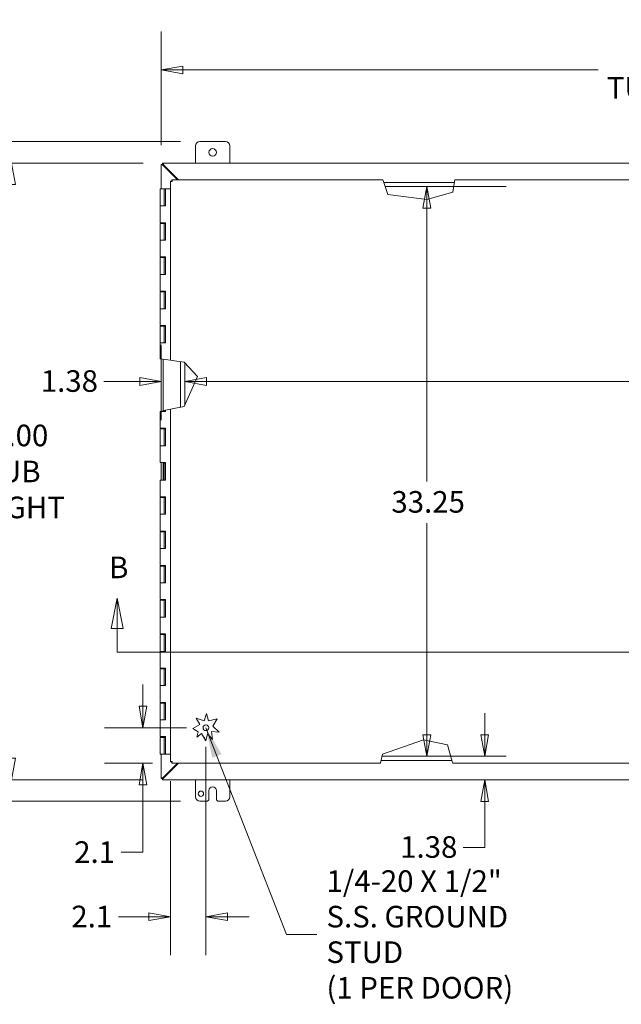
# Model space of a CAD drawing. Units: inches. Extents: x 14 to 297, y 6 to 175.
# Drawn here: x 60 to 96, y 85 to 143 of the extents above; entities that cross this region are included whole.
import ezdxf

# ---------------------------------------------------------------- set-up
doc = ezdxf.new("R2010")
doc.units = ezdxf.units.IN
doc.header["$LTSCALE"] = 18
doc.header["$MEASUREMENT"] = 0
doc.layers.get('0').update_dxf_attribs({"lineweight": 0})
for name, color, linetype, lineweight in [('Dimension (ANSI)', 7, 'Continuous', 5), ('Section Line (ANSI)', 7, 'Continuous', 5), ('Symbol (ANSI)', 7, 'Continuous', 5), ('Visible (ANSI)', 7, 'Continuous', 5)]:
    doc.layers.add(name, color=color, linetype=linetype, lineweight=lineweight)
doc.styles.add('Note Text (ANSI)', font='tahoma.ttf')
doc.styles.add('ROMANS', font='tahoma.ttf')
doc.dimstyles.new('Default (ANSI)', dxfattribs={"dimscale": 18, "dimtxt": 0.07, "dimasz": 0.07, "dimexe": 0.125, "dimexo": 0.0625, "dimgap": 0.031496, "dimtad": 0, "dimtih": 1, "dimtoh": 1, "dimrnd": 1e-08, "dimzin": 0, "dimdsep": 46, "dimtxsty": 'ROMANS', "dimblk": 'Filled-1', "dimcen": 0.09, "dimdle": 0.393701, "dimclrd": 256, "dimclre": 256, "dimclrt": 256, "dimadec": 0, "dimazin": 0, "dimtfac": 1.428571, "dimtofl": 0, "dimtmove": 0, "dimatfit": 3, "dimfxl": 1, "dimtolj": 1, "dimtzin": 0, "dimlwd": -1, "dimlwe": -1, "dimarcsym": 0})
doc.dimstyles.new('Default (ANSI)$7', dxfattribs={"dimscale": 18, "dimtxt": 0.07, "dimasz": 0.098425, "dimexe": 0.125, "dimexo": 0.0625, "dimgap": 0.031496, "dimtad": 0, "dimtih": 1, "dimtoh": 1, "dimrnd": 1e-08, "dimzin": 0, "dimdsep": 46, "dimtxsty": 'ROMANS', "dimblk": 'Filled-1', "dimcen": 0.09, "dimdle": 0.393701, "dimclrd": 256, "dimclre": 256, "dimclrt": 256, "dimadec": 0, "dimazin": 0, "dimtfac": 1.428571, "dimtofl": 0, "dimtmove": 0, "dimatfit": 3, "dimfxl": 1, "dimtolj": 1, "dimtzin": 0, "dimlwd": -1, "dimlwe": -1, "dimarcsym": 0})

# ---------------------------------------------------------------- blocks, each defined once
blk = doc.blocks.new('Filled-1')
at = {"color": 0}
for p, q in [((0, 0), (-1, 0.179)), ((-1, 0.179), (-1, -0.179)), ((-1, 0), (0, 0)), ((-1, -0.179), (0, 0))]:
    blk.add_line(p, q, dxfattribs=at)
at = {"color": 0, "flags": 128}
blk.add_lwpolyline([(-1, -0.179), (0, 0), (-1, 0.179), (-1, -0.179)], dxfattribs=at)
at = {"color": 0}
blk.add_solid([(-1, -0.179), (0, 0), (-1, 0.179), (-1, -0.179)], dxfattribs=at)
blk = doc.blocks.new('*D6')
at = {"layer": 'Defpoints', "color": 0, "transparency": 16777216}
for p in [(128.762, 139.749), (68.762, 134.237), (128.762, 134.237)]:
    blk.add_point(p, dxfattribs=at)
at = {"layer": 'Dimension (ANSI)', "transparency": 16777216}
for p, q in [((68.762, 135.362), (68.762, 141.999)), ((128.762, 135.362), (128.762, 141.999)), ((70.022, 139.749), (94.263, 139.749)), ((127.502, 139.749), (104.548, 139.749))]:
    blk.add_line(p, q, dxfattribs=at)
at = {"layer": 'Dimension (ANSI)', "transparency": 16777216, "xscale": 1.260000005364418, "yscale": 1.260000005364418, "zscale": 1.260000005364418, "rotation": 180}
blk.add_blockref('Filled-1', (68.762, 139.749), dxfattribs=at)
at = {"layer": 'Dimension (ANSI)', "transparency": 16777216, "xscale": 1.260000005364418, "yscale": 1.260000005364418, "zscale": 1.260000005364418}
blk.add_blockref('Filled-1', (128.762, 139.749), dxfattribs=at)
at = {"layer": 'Dimension (ANSI)', "transparency": 16777216, "insert": (99.405, 139.749), "char_height": 1.26, "attachment_point": 5, "style": 'ROMANS'}
blk.add_mtext('\\A1;60.00\\PTUB WIDTH', dxfattribs=at)
blk = doc.blocks.new('*D7')
at = {"layer": 'Defpoints', "color": 0, "transparency": 16777216}
for p in [(53.762, 135.561), (71.012, 135.561), (71.012, 97.061)]:
    blk.add_point(p, dxfattribs=at)
at = {"layer": 'Dimension (ANSI)', "transparency": 16777216}
for p, q in [((69.887, 135.561), (51.512, 135.561)), ((53.762, 134.301), (53.762, 119.659)), ((53.762, 98.321), (53.762, 112.963)), ((69.887, 97.061), (51.512, 97.061))]:
    blk.add_line(p, q, dxfattribs=at)
at = {"layer": 'Dimension (ANSI)', "transparency": 16777216, "xscale": 1.260000005364418, "yscale": 1.260000005364418, "zscale": 1.260000005364418}
for p, rotation in [((53.762, 135.561), 90), ((53.762, 97.061), 270)]:
    blk.add_blockref('Filled-1', p, dxfattribs=dict(at, rotation=rotation))
at = {"layer": 'Dimension (ANSI)', "transparency": 16777216, "insert": (53.762, 116.311), "char_height": 1.26, "attachment_point": 5, "style": 'ROMANS'}
blk.add_mtext('\\A1;38.50\\PTOTAL\\PHEIGHT', dxfattribs=at)
blk = doc.blocks.new('*D8')
at = {"layer": 'Defpoints', "color": 0, "transparency": 16777216}
for p in [(60.018, 134.311), (68.836, 134.311), (68.836, 98.311)]:
    blk.add_point(p, dxfattribs=at)
at = {"layer": 'Dimension (ANSI)', "transparency": 16777216}
for p, q in [((67.711, 134.311), (57.768, 134.311)), ((60.018, 133.051), (60.018, 119.644)), ((60.018, 99.571), (60.018, 112.977)), ((67.711, 98.311), (57.768, 98.311))]:
    blk.add_line(p, q, dxfattribs=at)
at = {"layer": 'Dimension (ANSI)', "transparency": 16777216, "xscale": 1.260000005364418, "yscale": 1.260000005364418, "zscale": 1.260000005364418}
for p, rotation in [((60.018, 134.311), 90), ((60.018, 98.311), 270)]:
    blk.add_blockref('Filled-1', p, dxfattribs=dict(at, rotation=rotation))
at = {"layer": 'Dimension (ANSI)', "transparency": 16777216, "insert": (60.018, 116.311), "char_height": 1.26, "attachment_point": 5, "style": 'ROMANS'}
blk.add_mtext('\\A1;36.00\\PTUB\\PHEIGHT', dxfattribs=at)
blk = doc.blocks.new('2dTransSection1')
at = {"layer": 'Section Line (ANSI)', "linetype": 'Continuous'}
for p, q in [((3.6771, 6.0503), (3.6576, 5.9523)), ((3.6771, 5.9523), (3.6771, 6.0503)), ((3.6966, 5.9523), (3.6771, 6.0503)), ((7.2965, 6.0264), (7.277, 5.9284)), ((7.2965, 5.9284), (7.2965, 6.0264)), ((7.316, 5.9284), (7.2965, 6.0264)), ((3.6576, 5.9523), (3.6966, 5.9523)), ((3.6771, 5.8754), (3.6771, 5.9523)), ((7.277, 5.9284), (7.316, 5.9284)), ((7.2965, 5.8754), (7.2965, 5.9284)), ((3.6771, 5.8754), (7.2965, 5.8754)), ((3.6771, 5.8754), (3.6929, 5.8754)), ((7.2807, 5.8754), (7.2965, 5.8754))]:
    blk.add_line(p, q, dxfattribs=at)
at = {"layer": 'Section Line (ANSI)', "linetype": 'Continuous', "flags": 128}
for points in [[(3.6966, 5.9523), (3.6771, 6.0503), (3.6576, 5.9523), (3.6966, 5.9523)], [(7.316, 5.9284), (7.2965, 6.0264), (7.277, 5.9284), (7.316, 5.9284)]]:
    blk.add_lwpolyline(points, dxfattribs=at)
at = {"layer": 'Section Line (ANSI)'}
for points in [[(3.6966, 5.9523), (3.6771, 6.0503), (3.6576, 5.9523), (3.6966, 5.9523)], [(7.316, 5.9284), (7.2965, 6.0264), (7.277, 5.9284), (7.316, 5.9284)]]:
    blk.add_solid(points, dxfattribs=at)
at = {"layer": 'Section Line (ANSI)', "char_height": 0.07, "attachment_point": 7, "style": 'Note Text (ANSI)'}
for insert in [(3.6507, 6.0938), (7.2865, 6.0485)]:
    blk.add_mtext('B', dxfattribs=dict(at, insert=insert))
blk = doc.blocks.new('*D13')
at = {"layer": 'Defpoints', "color": 0, "transparency": 16777216}
for p in [(68.762, 124.82), (70.137, 124.654), (70.137, 121.56)]:
    blk.add_point(p, dxfattribs=at)
at = {"layer": 'Dimension (ANSI)', "transparency": 16777216}
for p, q in [((68.762, 123.695), (68.762, 119.31)), ((67.502, 121.56), (65.402, 121.56)), ((71.397, 121.56), (72.657, 121.56))]:
    blk.add_line(p, q, dxfattribs=at)
at = {"layer": 'Dimension (ANSI)', "transparency": 16777216, "xscale": 1.260000005364418, "yscale": 1.260000005364418, "zscale": 1.260000005364418}
blk.add_blockref('Filled-1', (68.762, 121.56), dxfattribs=at)
at = {"layer": 'Dimension (ANSI)', "transparency": 16777216, "xscale": 1.260000005364418, "yscale": 1.260000005364418, "zscale": 1.260000005364418, "rotation": 180}
blk.add_blockref('Filled-1', (70.137, 121.56), dxfattribs=at)
at = {"layer": 'Dimension (ANSI)', "transparency": 16777216, "insert": (61.726, 122.219), "char_height": 1.26, "attachment_point": 1, "style": 'ROMANS'}
blk.add_mtext('\\A1;1.38', dxfattribs=at)
blk = doc.blocks.new('*D14')
at = {"layer": 'Defpoints', "color": 0, "transparency": 16777216}
for p in [(70.137, 124.654), (127.387, 124.654), (127.387, 121.56)]:
    blk.add_point(p, dxfattribs=at)
at = {"layer": 'Dimension (ANSI)', "transparency": 16777216}
for p, q in [((127.387, 123.529), (127.387, 119.31)), ((71.397, 121.56), (111.797, 121.56)), ((126.127, 121.56), (117.044, 121.56))]:
    blk.add_line(p, q, dxfattribs=at)
at = {"layer": 'Dimension (ANSI)', "transparency": 16777216, "xscale": 1.260000005364418, "yscale": 1.260000005364418, "zscale": 1.260000005364418, "rotation": 180}
blk.add_blockref('Filled-1', (70.137, 121.56), dxfattribs=at)
at = {"layer": 'Dimension (ANSI)', "transparency": 16777216, "xscale": 1.260000005364418, "yscale": 1.260000005364418, "zscale": 1.260000005364418}
blk.add_blockref('Filled-1', (127.387, 121.56), dxfattribs=at)
at = {"layer": 'Dimension (ANSI)', "transparency": 16777216, "insert": (112.364, 122.216), "char_height": 1.26, "attachment_point": 1, "style": 'ROMANS'}
blk.add_mtext('\\A1;57.25', dxfattribs=at)
blk = doc.blocks.new('*D15')
at = {"layer": 'Defpoints', "color": 0, "transparency": 16777216}
for p in [(87.645, 99.686), (90.019, 99.686), (90.116, 98.311)]:
    blk.add_point(p, dxfattribs=at)
at = {"layer": 'Dimension (ANSI)', "transparency": 16777216}
for p, q in [((87.645, 100.946), (87.645, 102.206)), ((88.894, 99.686), (85.395, 99.686)), ((87.645, 97.051), (87.645, 94.362)), ((87.645, 94.362), (86.385, 94.362))]:
    blk.add_line(p, q, dxfattribs=at)
at = {"layer": 'Dimension (ANSI)', "transparency": 16777216, "xscale": 1.260000005364418, "yscale": 1.260000005364418, "zscale": 1.260000005364418}
for p, rotation in [((87.645, 99.686), 270), ((87.645, 98.311), 90)]:
    blk.add_blockref('Filled-1', p, dxfattribs=dict(at, rotation=rotation))
at = {"layer": 'Dimension (ANSI)', "transparency": 16777216, "insert": (82.709, 95.021), "char_height": 1.26, "attachment_point": 1, "style": 'ROMANS'}
blk.add_mtext('\\A1;1.38', dxfattribs=at)
blk = doc.blocks.new('*D16')
at = {"layer": 'Defpoints', "color": 0, "transparency": 16777216}
for p in [(84.264, 132.936), (90.019, 132.936), (90.019, 99.686)]:
    blk.add_point(p, dxfattribs=at)
at = {"layer": 'Dimension (ANSI)', "transparency": 16777216}
for p, q in [((88.894, 132.936), (82.014, 132.936)), ((84.264, 131.676), (84.264, 115.732)), ((84.264, 100.946), (84.264, 113.286)), ((88.894, 99.686), (82.014, 99.686))]:
    blk.add_line(p, q, dxfattribs=at)
at = {"layer": 'Dimension (ANSI)', "transparency": 16777216, "xscale": 1.260000005364418, "yscale": 1.260000005364418, "zscale": 1.260000005364418}
for p, rotation in [((84.264, 132.936), 90), ((84.264, 99.686), 270)]:
    blk.add_blockref('Filled-1', p, dxfattribs=dict(at, rotation=rotation))
at = {"layer": 'Dimension (ANSI)', "transparency": 16777216, "insert": (82.196, 115.165), "char_height": 1.26, "attachment_point": 1, "style": 'ROMANS'}
blk.add_mtext('\\A1;33.25', dxfattribs=at)
blk = doc.blocks.new('*D31')
at = {"layer": 'Defpoints', "color": 0, "transparency": 16777216}
for p in [(71.366, 101.353), (69.292, 99.364), (71.366, 90.322)]:
    blk.add_point(p, dxfattribs=at)
at = {"layer": 'Dimension (ANSI)', "transparency": 16777216}
for p, q in [((71.366, 100.228), (71.366, 88.072)), ((69.292, 98.239), (69.292, 88.072)), ((68.032, 90.322), (66.26, 90.322)), ((72.626, 90.322), (73.886, 90.322))]:
    blk.add_line(p, q, dxfattribs=at)
at = {"layer": 'Dimension (ANSI)', "transparency": 16777216, "xscale": 1.260000005364418, "yscale": 1.260000005364418, "zscale": 1.260000005364418}
blk.add_blockref('Filled-1', (69.292, 90.322), dxfattribs=at)
at = {"layer": 'Dimension (ANSI)', "transparency": 16777216, "xscale": 1.260000005364418, "yscale": 1.260000005364418, "zscale": 1.260000005364418, "rotation": 180}
blk.add_blockref('Filled-1', (71.366, 90.322), dxfattribs=at)
at = {"layer": 'Dimension (ANSI)', "transparency": 16777216, "insert": (63.509, 90.965), "char_height": 1.26, "attachment_point": 1, "style": 'ROMANS'}
blk.add_mtext('\\A1;2.1', dxfattribs=at)
blk = doc.blocks.new('*D32')
at = {"layer": 'Defpoints', "color": 0, "transparency": 16777216}
for p in [(67.688, 101.353), (71.366, 101.353), (69.377, 99.279)]:
    blk.add_point(p, dxfattribs=at)
at = {"layer": 'Dimension (ANSI)', "transparency": 16777216}
for p, q in [((67.688, 102.613), (67.688, 103.873)), ((70.241, 101.353), (65.438, 101.353)), ((68.252, 99.279), (65.438, 99.279)), ((67.688, 98.019), (67.688, 94.081)), ((67.688, 94.081), (66.428, 94.081))]:
    blk.add_line(p, q, dxfattribs=at)
at = {"layer": 'Dimension (ANSI)', "transparency": 16777216, "xscale": 1.260000005364418, "yscale": 1.260000005364418, "zscale": 1.260000005364418}
for p, rotation in [((67.688, 101.353), 270), ((67.688, 99.279), 90)]:
    blk.add_blockref('Filled-1', p, dxfattribs=dict(at, rotation=rotation))
at = {"layer": 'Dimension (ANSI)', "transparency": 16777216, "insert": (63.677, 94.724), "char_height": 1.26, "attachment_point": 1, "style": 'ROMANS'}
blk.add_mtext('\\A1;2.1', dxfattribs=at)

msp = doc.modelspace()

# ---------------------------------------------------------------- linework, layer by layer
at = {"layer": 'Visible (ANSI)'}
for p, q in [((70.762, 134.311), (70.762, 135.311)), ((71.012, 135.561), (72.512, 135.561)), ((72.762, 135.311), (72.762, 134.311)), ((68.765, 134.237), (68.762, 134.237)), ((68.762, 132.811), (68.762, 134.237)), ((68.765, 134.237), (68.836, 134.237)), ((68.836, 134.311), (128.688, 134.311)), ((68.836, 134.311), (68.836, 134.306)), ((68.836, 134.235), (68.836, 134.306)), ((69.701, 133.342), (68.868, 134.175)), ((68.895, 134.205), (69.759, 133.342)), ((69.377, 133.268), (69.377, 133.342)), ((69.377, 133.342), (81.696, 133.342)), ((81.696, 133.342), (81.733, 133.236)), ((85.882, 133.236), (85.897, 133.342)), ((85.897, 133.342), (98.48, 133.342)), ((68.938, 132.811), (68.688, 132.811)), ((68.688, 132.811), (68.688, 131.811)), ((68.938, 132.811), (68.998, 132.811)), ((68.938, 132.811), (68.938, 131.811)), ((68.998, 132.811), (69.004, 132.811)), ((68.998, 131.811), (68.998, 132.811)), ((69.004, 132.811), (69.004, 131.811)), ((69.292, 132.811), (69.004, 132.811)), ((69.292, 122.799), (69.292, 133.257)), ((69.366, 133.257), (69.292, 133.257)), ((81.998, 132.485), (81.733, 133.236)), ((81.751, 133.186), (85.874, 133.186)), ((85.836, 132.936), (81.839, 132.936)), ((85.882, 133.236), (85.788, 132.614)), ((84.263, 132.193), (81.998, 132.485)), ((85.788, 132.614), (84.263, 132.193)), ((68.824, 131.811), (68.688, 131.811)), ((68.688, 131.811), (68.824, 131.811)), ((68.688, 131.811), (68.688, 130.831)), ((69.004, 131.811), (68.824, 131.811)), ((68.824, 130.831), (68.688, 130.831)), ((68.688, 130.791), (68.688, 129.811)), ((68.688, 130.791), (68.938, 130.791)), ((68.753, 130.831), (68.753, 130.791)), ((68.824, 130.831), (69.004, 130.831)), ((68.873, 130.831), (68.873, 130.791)), ((68.938, 130.791), (68.938, 129.811)), ((68.993, 130.791), (68.938, 130.791)), ((68.993, 130.831), (68.993, 130.791)), ((68.998, 129.811), (68.998, 130.831)), ((69.004, 130.831), (69.004, 129.811)), ((68.824, 129.811), (68.688, 129.811)), ((68.688, 129.811), (68.824, 129.811)), ((68.688, 129.811), (68.688, 128.831)), ((69.004, 129.811), (68.824, 129.811)), ((68.824, 128.831), (68.688, 128.831)), ((68.688, 128.791), (68.688, 127.811)), ((68.688, 128.791), (68.938, 128.791)), ((68.753, 128.831), (68.753, 128.791)), ((68.824, 128.831), (69.004, 128.831)), ((68.873, 128.831), (68.873, 128.791)), ((68.938, 128.791), (68.938, 127.811)), ((68.993, 128.791), (68.938, 128.791)), ((68.993, 128.831), (68.993, 128.791)), ((68.998, 127.811), (68.998, 128.831)), ((69.004, 128.831), (69.004, 127.811)), ((68.824, 127.811), (68.688, 127.811)), ((68.688, 127.811), (68.824, 127.811)), ((68.688, 127.811), (68.688, 126.831)), ((69.004, 127.811), (68.824, 127.811)), ((68.824, 126.831), (68.688, 126.831)), ((68.688, 126.791), (68.688, 125.811)), ((68.688, 126.791), (68.938, 126.791)), ((68.753, 126.831), (68.753, 126.791)), ((68.824, 126.831), (69.004, 126.831)), ((68.873, 126.831), (68.873, 126.791)), ((68.938, 126.791), (68.938, 125.811)), ((68.993, 126.791), (68.938, 126.791)), ((68.993, 126.831), (68.993, 126.791)), ((68.998, 125.811), (68.998, 126.831)), ((69.004, 126.831), (69.004, 125.811)), ((68.824, 125.811), (68.688, 125.811)), ((68.688, 125.811), (68.824, 125.811)), ((68.688, 125.811), (68.688, 124.831)), ((69.004, 125.811), (68.824, 125.811)), ((68.824, 124.831), (68.688, 124.831)), ((68.688, 124.791), (68.688, 123.811)), ((68.688, 124.791), (68.938, 124.791)), ((68.753, 124.831), (68.753, 124.791)), ((68.824, 124.831), (69.004, 124.831)), ((68.873, 124.831), (68.873, 124.791)), ((68.938, 124.791), (68.938, 123.811)), ((68.993, 124.791), (68.938, 124.791)), ((68.993, 124.831), (68.993, 124.791)), ((68.998, 123.811), (68.998, 124.831)), ((69.004, 124.831), (69.004, 123.811)), ((68.824, 123.811), (68.688, 123.811)), ((68.688, 123.811), (68.824, 123.811)), ((68.688, 123.811), (68.688, 122.877)), ((69.004, 123.811), (68.824, 123.811)), ((68.824, 122.86), (68.688, 122.877)), ((68.753, 122.869), (68.753, 119.83)), ((68.824, 122.86), (69.292, 122.799)), ((68.873, 122.853), (68.873, 119.855)), ((69.397, 122.786), (69.292, 122.799)), ((69.397, 122.786), (70.105, 122.694)), ((69.887, 120.063), (69.887, 122.722)), ((70.105, 122.694), (70.883, 121.846)), ((70.137, 122.659), (70.137, 120.181)), ((70.883, 121.846), (70.105, 120.108)), ((68.688, 119.817), (68.938, 119.868)), ((68.688, 119.817), (68.688, 119.811)), ((68.824, 119.811), (68.688, 119.811)), ((68.688, 119.811), (68.824, 119.811)), ((68.688, 119.811), (68.688, 118.831)), ((69.004, 119.811), (68.824, 119.811)), ((68.998, 119.881), (68.938, 119.868)), ((68.938, 119.868), (68.938, 119.811)), ((69.004, 119.882), (68.998, 119.881)), ((68.998, 119.811), (68.998, 119.881)), ((69.292, 119.941), (69.004, 119.882)), ((69.004, 119.882), (69.004, 119.811)), ((69.292, 119.941), (69.397, 119.963)), ((69.292, 99.364), (69.292, 119.941)), ((70.105, 120.108), (69.397, 119.963)), ((68.824, 118.831), (68.688, 118.831)), ((68.688, 118.791), (68.688, 117.811)), ((68.688, 118.791), (68.938, 118.791)), ((68.753, 118.831), (68.753, 118.791)), ((68.824, 118.831), (69.004, 118.831)), ((68.873, 118.831), (68.873, 118.791)), ((68.938, 118.791), (68.938, 117.811)), ((68.993, 118.791), (68.938, 118.791)), ((68.993, 118.831), (68.993, 118.791)), ((68.998, 117.811), (68.998, 118.831)), ((69.004, 118.831), (69.004, 117.811)), ((68.824, 117.811), (68.688, 117.811)), ((68.688, 117.811), (68.824, 117.811)), ((68.688, 117.811), (68.688, 116.831)), ((69.004, 117.811), (68.824, 117.811)), ((68.824, 116.831), (68.688, 116.831)), ((68.753, 116.831), (68.753, 115.811)), ((68.824, 116.831), (69.004, 116.831)), ((68.873, 116.831), (68.873, 115.811)), ((68.993, 116.791), (68.938, 116.791)), ((68.938, 116.791), (68.938, 115.811)), ((68.993, 116.831), (68.993, 116.791)), ((68.998, 115.811), (68.998, 116.831)), ((69.004, 116.831), (69.004, 115.811)), ((68.688, 115.811), (68.824, 115.811)), ((68.688, 115.811), (68.688, 114.831)), ((69.004, 115.811), (68.824, 115.811)), ((68.824, 114.831), (68.688, 114.831)), ((68.688, 114.791), (68.688, 113.811)), ((68.688, 114.791), (68.938, 114.791)), ((68.753, 114.831), (68.753, 114.791)), ((68.824, 114.831), (69.004, 114.831)), ((68.873, 114.831), (68.873, 114.791)), ((68.938, 114.791), (68.938, 113.811)), ((68.993, 114.791), (68.938, 114.791)), ((68.993, 114.831), (68.993, 114.791)), ((68.998, 113.811), (68.998, 114.831)), ((69.004, 114.831), (69.004, 113.811)), ((68.824, 113.811), (68.688, 113.811)), ((68.688, 113.811), (68.824, 113.811)), ((68.688, 113.811), (68.688, 112.831)), ((69.004, 113.811), (68.824, 113.811)), ((68.824, 112.831), (68.688, 112.831)), ((68.688, 112.791), (68.688, 111.811)), ((68.688, 112.791), (68.938, 112.791)), ((68.753, 112.831), (68.753, 112.791)), ((68.824, 112.831), (69.004, 112.831)), ((68.873, 112.831), (68.873, 112.791)), ((68.938, 112.791), (68.938, 111.811)), ((68.993, 112.791), (68.938, 112.791)), ((68.993, 112.831), (68.993, 112.791)), ((68.998, 111.811), (68.998, 112.831)), ((69.004, 112.831), (69.004, 111.811)), ((68.824, 111.811), (68.688, 111.811)), ((68.688, 111.811), (68.824, 111.811)), ((68.688, 111.811), (68.688, 110.831)), ((69.004, 111.811), (68.824, 111.811)), ((68.824, 110.831), (68.688, 110.831)), ((68.688, 110.791), (68.688, 109.811)), ((68.688, 110.791), (68.938, 110.791)), ((68.753, 110.831), (68.753, 110.791)), ((68.824, 110.831), (69.004, 110.831)), ((68.873, 110.831), (68.873, 110.791)), ((68.938, 110.791), (68.938, 109.811)), ((68.993, 110.791), (68.938, 110.791)), ((68.993, 110.831), (68.993, 110.791)), ((68.998, 109.811), (68.998, 110.831)), ((69.004, 110.831), (69.004, 109.811)), ((68.824, 109.811), (68.688, 109.811)), ((68.688, 109.811), (68.824, 109.811)), ((68.688, 109.811), (68.688, 108.831)), ((69.004, 109.811), (68.824, 109.811)), ((68.824, 108.831), (68.688, 108.831)), ((68.688, 108.791), (68.688, 107.811)), ((68.688, 108.791), (68.938, 108.791)), ((68.753, 108.831), (68.753, 108.791)), ((68.824, 108.831), (69.004, 108.831)), ((68.873, 108.831), (68.873, 108.791)), ((68.938, 108.791), (68.938, 107.811)), ((68.993, 108.791), (68.938, 108.791)), ((68.993, 108.831), (68.993, 108.791)), ((68.998, 107.811), (68.998, 108.831)), ((69.004, 108.831), (69.004, 107.811)), ((68.824, 107.811), (68.688, 107.811)), ((68.688, 107.811), (68.824, 107.811)), ((68.688, 107.811), (68.688, 106.831)), ((69.004, 107.811), (68.824, 107.811)), ((68.824, 106.831), (68.688, 106.831)), ((68.688, 106.791), (68.688, 105.811)), ((68.688, 106.791), (68.938, 106.791)), ((68.753, 106.831), (68.753, 106.791)), ((68.824, 106.831), (69.004, 106.831)), ((68.873, 106.831), (68.873, 106.791)), ((68.938, 106.791), (68.938, 105.811)), ((68.993, 106.791), (68.938, 106.791)), ((68.993, 106.831), (68.993, 106.791)), ((68.998, 105.811), (68.998, 106.831)), ((69.004, 106.831), (69.004, 105.811)), ((68.824, 105.811), (68.688, 105.811)), ((68.688, 105.811), (68.824, 105.811)), ((68.688, 105.811), (68.688, 104.831)), ((69.004, 105.811), (68.824, 105.811)), ((68.824, 104.831), (68.688, 104.831)), ((68.688, 104.791), (68.688, 103.811)), ((68.688, 104.791), (68.938, 104.791)), ((68.753, 104.831), (68.753, 104.791)), ((68.824, 104.831), (69.004, 104.831)), ((68.873, 104.831), (68.873, 104.791)), ((68.938, 104.791), (68.938, 103.811)), ((68.993, 104.791), (68.938, 104.791)), ((68.993, 104.831), (68.993, 104.791)), ((68.998, 103.811), (68.998, 104.831)), ((69.004, 104.831), (69.004, 103.811)), ((68.824, 103.811), (68.688, 103.811)), ((68.688, 103.811), (68.824, 103.811)), ((68.688, 103.811), (68.688, 102.831)), ((69.004, 103.811), (68.824, 103.811)), ((68.824, 102.831), (68.688, 102.831)), ((68.688, 102.791), (68.688, 101.811)), ((68.688, 102.791), (68.938, 102.791)), ((68.753, 102.831), (68.753, 102.791)), ((68.824, 102.831), (69.004, 102.831)), ((68.873, 102.831), (68.873, 102.791)), ((68.938, 102.791), (68.938, 101.811)), ((68.993, 102.791), (68.938, 102.791)), ((68.993, 102.831), (68.993, 102.791)), ((68.998, 101.811), (68.998, 102.831)), ((69.004, 102.831), (69.004, 101.811)), ((68.824, 101.811), (68.688, 101.811)), ((68.688, 101.811), (68.824, 101.811)), ((68.688, 101.811), (68.688, 100.831)), ((69.004, 101.811), (68.824, 101.811)), ((70.79, 101.907), (71.269, 101.756)), ((71.01, 101.535), (70.79, 101.907)), ((71.269, 101.756), (71.402, 102.179)), ((71.406, 102.179), (71.524, 101.752)), ((71.524, 101.752), (72.026, 101.868)), ((72.026, 101.868), (71.768, 101.436)), ((70.596, 101.301), (71.01, 101.535)), ((70.918, 101.108), (70.596, 101.301)), ((71.768, 101.436), (72.137, 101.086)), ((68.824, 100.831), (68.688, 100.831)), ((68.688, 100.791), (68.688, 99.811)), ((68.688, 100.791), (68.938, 100.791)), ((68.753, 100.831), (68.753, 100.791)), ((68.824, 100.831), (69.004, 100.831)), ((68.873, 100.831), (68.873, 100.791)), ((68.938, 100.791), (68.938, 99.811)), ((68.993, 100.791), (68.938, 100.791)), ((68.993, 100.831), (68.993, 100.791)), ((68.998, 99.811), (68.998, 100.831)), ((69.004, 100.831), (69.004, 99.811)), ((70.839, 100.8), (70.918, 101.108)), ((71.111, 101.01), (70.839, 100.8)), ((71.355, 100.579), (71.111, 101.01)), ((71.464, 101.004), (71.355, 100.579)), ((71.754, 100.665), (71.464, 101.004)), ((72.137, 101.086), (71.695, 101.128)), ((71.695, 101.128), (71.754, 100.665)), ((81.677, 99.811), (84.069, 100.652)), ((84.069, 100.652), (85.48, 100.35)), ((85.48, 100.35), (85.746, 99.384)), ((68.938, 99.811), (68.688, 99.811)), ((68.762, 98.385), (68.762, 99.811)), ((68.938, 99.811), (68.998, 99.811)), ((69.004, 99.811), (68.998, 99.811)), ((69.004, 99.811), (69.292, 99.811)), ((81.585, 99.384), (81.677, 99.811)), ((85.732, 99.436), (81.596, 99.436)), ((81.65, 99.686), (85.663, 99.686)), ((68.868, 98.447), (69.7, 99.279)), ((69.758, 99.279), (68.895, 98.416)), ((69.366, 99.364), (69.292, 99.364)), ((69.377, 99.279), (69.377, 99.353)), ((81.563, 99.279), (69.377, 99.279)), ((81.585, 99.384), (81.563, 99.279)), ((85.775, 99.279), (85.746, 99.384)), ((98.48, 99.279), (85.775, 99.279)), ((68.762, 98.385), (68.765, 98.385)), ((68.836, 98.385), (68.765, 98.385)), ((68.836, 98.316), (68.836, 98.386)), ((68.836, 98.316), (68.836, 98.311)), ((128.688, 98.311), (68.836, 98.311)), ((70.762, 97.311), (70.762, 98.311)), ((72.762, 98.311), (72.762, 97.311)), ((71.543, 97.186), (71.543, 97.686)), ((71.981, 97.686), (71.981, 97.186)), ((71.418, 97.061), (71.012, 97.061)), ((72.512, 97.061), (72.106, 97.061))]:
    msp.add_line(p, q, dxfattribs=at)
for centre, radius in [((71.762, 134.936), 0.219), ((71.366, 101.353), 0.169), ((71.075, 97.499), 0.156)]:
    msp.add_circle(centre, radius, dxfattribs=at)
for centre, radius, start, end in [((71.012, 135.311), 0.25, 90, 180), ((72.512, 135.311), 0.25, 0, 90), ((71.392, 101.379), 0.8, 88.97176, 89.31413), ((71.137, 100.686), 0.165, 355.50221, 63.53934), ((71.762, 97.686), 0.219, 0, 180), ((71.012, 97.311), 0.25, 180, 270), ((71.418, 97.186), 0.125, 270, 0), ((72.106, 97.186), 0.125, 180, 270), ((72.512, 97.311), 0.25, 270, 0)]:
    msp.add_arc(centre, radius, start, end, dxfattribs=at)
for points, knots in [([(68.868, 134.175), (68.831, 134.191), (68.795, 134.207), (68.776, 134.223), (68.771, 134.228), (68.768, 134.232), (68.765, 134.237)], [0, 0, 0, 0, 1.051805, 1.051805, 1.051805, 1.338255, 1.338255, 1.338255, 1.338255]), ([(68.836, 134.306), (68.853, 134.295), (68.869, 134.264), (68.885, 134.228), (68.888, 134.22), (68.892, 134.213), (68.895, 134.205)], [0, 0, 0, 0, 1.050506, 1.050506, 1.050506, 1.263181, 1.263181, 1.263181, 1.263181]), ([(69.377, 133.342), (69.382, 133.342), (69.386, 133.32), (69.391, 133.288), (69.393, 133.272), (69.395, 133.254), (69.397, 133.236)], [-1, -1, -1, -1, -0.327519, -0.327519, -0.327519, 0, 0, 0, 0]), ([(69.295, 133.253), (69.302, 133.25), (69.321, 133.246), (69.346, 133.243), (69.361, 133.241), (69.379, 133.239), (69.397, 133.236)], [-0.8395462, -0.8395462, -0.8395462, -0.8395462, -0.3275189, -0.3275189, -0.3275189, 0, 0, 0, 0]), ([(69.397, 133.236), (69.382, 133.243), (69.368, 133.249), (69.366, 133.255), (69.366, 133.255), (69.366, 133.256), (69.366, 133.257)], [0, 0, 0, 0, 0.91101, 0.91101, 0.91101, 1, 1, 1, 1]), ([(69.397, 133.236), (69.391, 133.251), (69.385, 133.265), (69.379, 133.267), (69.378, 133.268), (69.378, 133.268), (69.377, 133.268)], [0, 0, 0, 0, 0.91101, 0.91101, 0.91101, 1, 1, 1, 1]), ([(69.295, 99.367), (69.302, 99.371), (69.321, 99.374), (69.346, 99.378), (69.361, 99.38), (69.379, 99.382), (69.397, 99.384)], [-0.8395462, -0.8395462, -0.8395462, -0.8395462, -0.3275189, -0.3275189, -0.3275189, 0, 0, 0, 0]), ([(69.397, 99.384), (69.382, 99.378), (69.368, 99.372), (69.366, 99.366), (69.366, 99.365), (69.366, 99.365), (69.366, 99.364)], [0, 0, 0, 0, 0.91101, 0.91101, 0.91101, 1, 1, 1, 1]), ([(69.397, 99.384), (69.391, 99.369), (69.385, 99.356), (69.379, 99.353), (69.378, 99.353), (69.378, 99.353), (69.377, 99.353)], [0, 0, 0, 0, 0.91101, 0.91101, 0.91101, 1, 1, 1, 1]), ([(69.38, 99.282), (69.384, 99.289), (69.387, 99.308), (69.391, 99.333), (69.393, 99.348), (69.395, 99.366), (69.397, 99.384)], [-0.8395462, -0.8395462, -0.8395462, -0.8395462, -0.3275189, -0.3275189, -0.3275189, 0, 0, 0, 0]), ([(68.765, 98.385), (68.774, 98.401), (68.803, 98.417), (68.838, 98.433), (68.848, 98.438), (68.858, 98.442), (68.868, 98.447)], [0, 0, 0, 0, 1.051805, 1.051805, 1.051805, 1.338255, 1.338255, 1.338255, 1.338255]), ([(68.895, 98.416), (68.879, 98.379), (68.863, 98.343), (68.846, 98.325), (68.843, 98.321), (68.84, 98.318), (68.836, 98.316)], [0, 0, 0, 0, 1.050506, 1.050506, 1.050506, 1.263181, 1.263181, 1.263181, 1.263181])]:
    msp.add_open_spline(points, degree=3, knots=knots, dxfattribs=at)
for points in [[(68.895, 134.205), (68.875, 134.219), (68.856, 134.231), (68.836, 134.235)], [(68.838, 134.235), (68.841, 134.215), (68.854, 134.195), (68.868, 134.175)], [(69.292, 133.257), (69.292, 133.255), (69.293, 133.254), (69.295, 133.253)], [(69.292, 99.364), (69.292, 99.365), (69.293, 99.366), (69.295, 99.367)], [(69.377, 99.279), (69.378, 99.279), (69.379, 99.28), (69.38, 99.282)], [(68.836, 98.386), (68.856, 98.39), (68.875, 98.403), (68.895, 98.416)], [(68.868, 98.447), (68.854, 98.427), (68.841, 98.407), (68.838, 98.386)]]:
    msp.add_open_spline(points, degree=3, dxfattribs=at)

# ---------------------------------------------------------------- block references
at = {"layer": 'Section Line (ANSI)', "xscale": 18, "yscale": 18, "zscale": 18}
msp.add_blockref('2dTransSection1', (0, 0), dxfattribs=at)

# ---------------------------------------------------------------- texts
at = {"layer": 'Symbol (ANSI)', "insert": (78.404, 89.288), "char_height": 1.26, "width": 15.27724, "attachment_point": 4, "line_spacing_factor": 0.987884, "style": 'ROMANS'}
msp.add_mtext('\\fTahoma|b0|i0;1/4-20 X 1/2"\\P\\fTahoma|b0|i0;S.S. GROUND STUD\\P\\fTahoma|b0|i0;(1 PER DOOR)', dxfattribs=at)

# ---------------------------------------------------------------- dimensions: what is measured, and where the dimension line sits
at = {"layer": 'Dimension (ANSI)'}
for base, p1, p2, angle, text, override, picture, middle in [((128.762, 139.749), (68.762, 134.237), (128.762, 134.237), 180, '<>\\PTUB WIDTH', {"dimgap": 0.031496, "dimtih": 0, "dimtoh": 0, "dimdec": 2, "dimtol": 0, "dimlim": 0, "dimtp": 0, "dimtm": 0, "dimtdec": 2, "dimatfit": 1}, '*D6', (99.405, 139.749)), ((53.762, 135.561), (71.012, 97.061), (71.012, 135.561), 90, '<>\\PTOTAL\\PHEIGHT', {"dimgap": 0.031496, "dimdec": 2, "dimtol": 0, "dimlim": 0, "dimtp": 0, "dimtm": 0, "dimtdec": 2, "dimatfit": 1}, '*D7', (53.762, 116.311)), ((60.018, 134.311), (68.836, 98.311), (68.836, 134.311), 90, '<>\\PTUB\\PHEIGHT', {"dimgap": 0.031496, "dimdec": 2, "dimtol": 0, "dimlim": 0, "dimtp": 0, "dimtm": 0, "dimtdec": 2, "dimatfit": 1}, '*D8', (60.018, 116.311))]:
    dim = msp.add_linear_dim(base=base, p1=p1, p2=p2, angle=angle, text=text, dimstyle='Default (ANSI)', override=override, dxfattribs=at)
    dim.commit()
    dim.dimension.update_dxf_attribs({"geometry": picture, "text_midpoint": middle, "dimtype": 160})
for base, p1, p2, angle, override, picture, middle in [((84.264, 132.936), (90.019, 99.686), (90.019, 132.936), 270, {"dimgap": 0.031496, "dimdec": 2, "dimtol": 0, "dimlim": 0, "dimtp": 0, "dimtm": 0, "dimtdec": 2, "dimatfit": 1}, '*D16', (84.264, 114.509)), ((127.387, 121.56), (70.137, 124.654), (127.387, 124.654), 180, {"dimgap": 0.031496, "dimtih": 0, "dimtoh": 0, "dimdec": 2, "dimse1": 1, "dimtol": 0, "dimlim": 0, "dimtp": 0, "dimtm": 0, "dimtdec": 2, "dimatfit": 1}, '*D14', (114.42, 121.56)), ((67.688, 101.353), (69.377, 99.279), (71.366, 101.353), 90, {"dimgap": 0.031496, "dimdec": 1, "dimtol": 0, "dimlim": 0, "dimtp": 0, "dimtm": 0, "dimtdec": 2, "dimatfit": 1}, '*D32', (64.769, 94.081)), ((87.64528882, 99.685747105), (90.116253972, 98.310747105), (90.019206553, 99.685747105), 90, {"dimgap": 0.031496, "dimdec": 2, "dimse1": 1, "dimtol": 0, "dimlim": 0, "dimtp": 0, "dimtm": 0, "dimtdec": 2, "dimatfit": 1}, '*D15', (84.263880167, 94.362074802)), ((71.366, 90.322), (69.292, 99.364), (71.366, 101.353), 180, {"dimgap": 0.031496, "dimtih": 0, "dimtoh": 0, "dimdec": 1, "dimtol": 0, "dimlim": 0, "dimtp": 0, "dimtm": 0, "dimtdec": 2, "dimatfit": 1}, '*D31', (64.601, 90.322))]:
    dim = msp.add_linear_dim(base=base, p1=p1, p2=p2, angle=angle, dimstyle='Default (ANSI)', override=override, dxfattribs=at)
    dim.commit()
    dim.dimension.update_dxf_attribs({"geometry": picture, "text_midpoint": middle, "dimtype": 160})
dim = msp.add_linear_dim(base=(70.137484844, 121.559732617), p1=(68.762484844, 124.819758658), p2=(70.137484844, 124.653925968), dimstyle='Default (ANSI)', override={"dimgap": 0.031496, "dimtih": 0, "dimtoh": 0, "dimdec": 2, "dimse2": 1, "dimtol": 0, "dimlim": 0, "dimtp": 0, "dimtm": 0, "dimtdec": 2, "dimatfit": 1}, dxfattribs=at)
dim.commit()
dim.dimension.update_dxf_attribs({"geometry": '*D13', "text_midpoint": (63.280676359, 121.559732617), "dimtype": 160})

# ---------------------------------------------------------------- leaders
at = {"layer": 'Symbol (ANSI)', "annotation_type": 0, "has_hookline": 1, "hookline_direction": 0, "text_width": 15.161}
msp.add_leader([(71.366, 101.353), (76.066, 89.288), (77.837, 89.288)], dimstyle='Default (ANSI)$7', override={"dimtad": 0}, dxfattribs=at)

doc.saveas('drawing.dxf')
